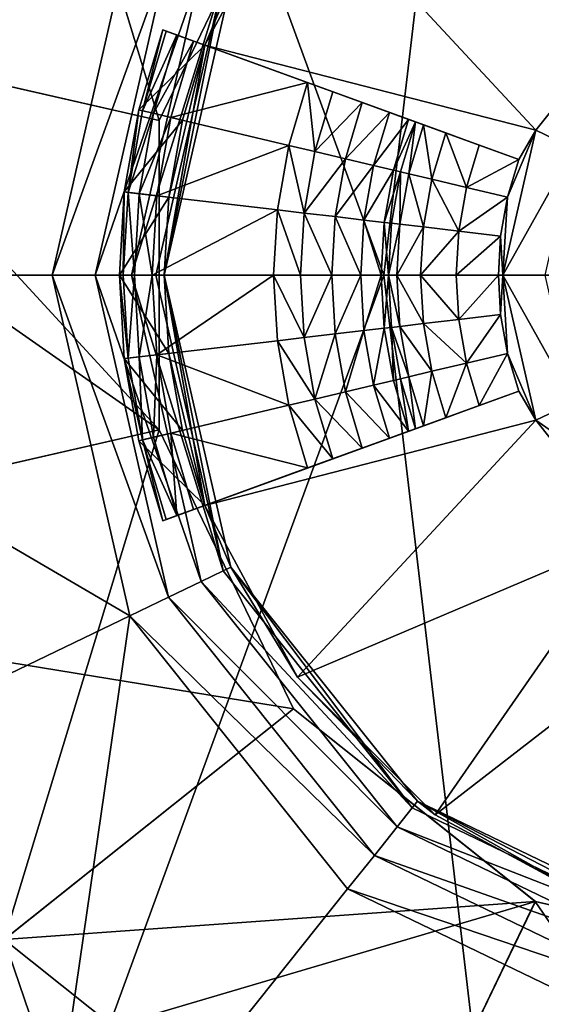
# Model space of a CAD drawing. Extents: x -43 to 43, y -375 to 375.
# Drawn here: x -29 to -26, y -328 to -323 of the extents above; entities that cross this region are included whole.
import ezdxf

# ---------------------------------------------------------------- set-up
doc = ezdxf.new("R2010")
doc.units = 0
doc.header["$MEASUREMENT"] = 0

msp = doc.modelspace()

# ---------------------------------------------------------------- linework, layer by layer
for points in [[(-28.7384, -319.812195, -4.823083), (-27.021099, -324.5, -5.5576), (-26.3342, -318.65451, -4.823079)], [(-27.021099, -324.5, -5.5576), (-22.978901, -324.5, -5.5576), (-26.3342, -318.65451, -4.823079)], [(-26.3342, -318.65451, -4.823079), (-22.978901, -324.5, -5.5576), (-23.6658, -318.65451, -4.823079)], [(-29.0252, -324.5, -5.2812), (-27.021099, -324.5, -5.5576), (-28.7384, -319.812195, -4.823083)], [(-29.630894, -323.442993, -8.150037), (-28.022295, -323.810181, -8.150021), (-28.713682, -321.538422, -8.150068)], [(-28.713682, -321.538422, -8.150068), (-28.022295, -323.810181, -8.150021), (-27.423687, -322.56723, -8.150042)], [(-30.180599, -322.005188, -6.649991), (-28.1534, -322.981384, -6.649995), (-30.75, -324.5, -6.65)], [(-28.022289, -323.810181, -9.150002), (-30.947086, -323.142578, -9.150029), (-27.423683, -322.5672, -9.150023)], [(-28.022295, -323.810181, -8.150021), (-27.423683, -322.5672, -9.150023), (-27.423687, -322.56723, -8.150042)], [(-28.022289, -323.810181, -9.150002), (-27.423683, -322.5672, -9.150023), (-28.022295, -323.810181, -8.150021)], [(-27.406399, -322.708496, -7.499994), (-26.3424, -323.853485, -7.499998), (-27.819099, -323.473907, -7.499996)], [(-27.7029, -323.198303, -7.149995), (-27.406399, -322.708496, -7.499994), (-27.819099, -323.473907, -7.499996)], [(-27.406399, -322.708496, -7.499994), (-25.929001, -323.335083, -7.499996), (-26.3424, -323.853485, -7.499998)], [(-30.75, -324.5, -6.65), (-28.1534, -322.981384, -6.649995), (-28.5, -324.5, -6.65)], [(-28.1534, -322.981384, -6.649995), (-27.980999, -323.064392, -6.688095), (-28.5, -324.5, -6.65)], [(-28.5, -324.5, -6.65), (-27.980999, -323.064392, -6.688095), (-28.308701, -324.5, -6.6881)], [(-27.980999, -323.064392, -6.688095), (-27.8349, -323.134796, -6.796395), (-28.308701, -324.5, -6.6881)], [(-28.022297, -325.189758, -9.149975), (-30.9471, -325.85733, -9.149978), (-30.947086, -323.142578, -9.150029)], [(-28.022297, -325.189758, -9.149975), (-30.947086, -323.142578, -9.150029), (-28.022289, -323.810181, -9.150002)], [(-28.308701, -324.5, -6.6881), (-27.8349, -323.134796, -6.796395), (-28.1464, -324.5, -6.7964)], [(-27.8349, -323.134796, -6.796395), (-27.7372, -323.181793, -6.958695), (-28.1464, -324.5, -6.7964)], [(-28.1464, -324.5, -6.7964), (-27.7372, -323.181793, -6.958695), (-28.038099, -324.5, -6.9587)], [(-28.038099, -324.5, -6.9587), (-27.7372, -323.181793, -6.958695), (-28, -324.5, -7.15)], [(-28, -324.5, -7.15), (-27.7372, -323.181793, -6.958695), (-27.7029, -323.198303, -7.149995)], [(-28, -324.5, -7.15), (-27.7029, -323.198303, -7.149995), (-27.819099, -323.473907, -7.499996)], [(-25.929001, -323.335083, -7.499996), (-26.1735, -323.934906, -7.537298), (-26.3424, -323.853485, -7.499998)], [(-27.819099, -323.473877, -9.199996), (-28.007, -323.405487, -9.199996), (-28.113699, -323.761993, -9.199997)], [(-28.007, -323.405487, -9.199996), (-28.007, -323.405487, -9.699997), (-28.113699, -323.761993, -9.699997)], [(-28.113699, -323.761993, -9.199997), (-28.007, -323.405487, -9.199996), (-28.113699, -323.761993, -9.699997)], [(-28.0972, -323.765991, -9.829397), (-28.113699, -323.761993, -9.699997), (-28.007, -323.405487, -9.699997)], [(-28.0972, -323.765991, -9.829397), (-28.007, -323.405487, -9.699997), (-27.990999, -323.411377, -9.829396)], [(-28.0972, -323.765991, -9.829397), (-27.990999, -323.411377, -9.829396), (-27.944099, -323.428375, -9.949997)], [(-27.990999, -323.411377, -9.829396), (-28.007, -323.405487, -9.699997), (-27.8694, -323.455597, -10.053596)], [(-28.007, -323.405487, -9.699997), (-27.819099, -323.473877, -9.199996), (-27.8694, -323.455597, -10.053596)], [(-28.007, -323.405487, -9.699997), (-28.007, -323.405487, -9.199996), (-27.819099, -323.473877, -9.199996)], [(-27.944099, -323.428375, -9.949997), (-27.990999, -323.411377, -9.829396), (-27.8694, -323.455597, -10.053596)], [(-29.630903, -325.556946, -8.149996), (-28.022301, -325.189758, -8.149995), (-29.630894, -323.442993, -8.150037)], [(-29.630894, -323.442993, -8.150037), (-28.022301, -325.189758, -8.149995), (-28.022295, -323.810181, -8.150021)], [(-28.0972, -323.765991, -9.829397), (-27.944099, -323.428375, -9.949997), (-28.048599, -323.777496, -9.949998)], [(-28.048599, -323.777496, -9.949998), (-27.944099, -323.428375, -9.949997), (-27.8694, -323.455597, -10.053596)], [(-28.048599, -323.777496, -9.949998), (-27.8694, -323.455597, -10.053596), (-27.971199, -323.795776, -10.053598)], [(-27.971199, -323.795776, -10.053598), (-27.8694, -323.455597, -10.053596), (-27.3606, -323.640778, -10.594997)], [(-27.3606, -323.640778, -10.594997), (-27.8694, -323.455597, -10.053596), (-26.8794, -323.815979, -10.382797)], [(-27.8694, -323.455597, -10.053596), (-27.819099, -323.473877, -9.199996), (-26.8794, -323.815979, -10.382797)], [(-27.819099, -323.473877, -9.199996), (-28.113699, -323.761993, -9.199997), (-27.9191, -323.808197, -9.199997)], [(-27.819099, -323.473907, -7.499996), (-27.9797, -324.151672, -9.199999), (-28, -324.5, -9.2)], [(-28, -324.5, -7.15), (-27.819099, -323.473907, -7.499996), (-28, -324.5, -9.2)], [(-27.819099, -323.473907, -7.499996), (-27.9191, -323.808197, -9.199997), (-27.9797, -324.151672, -9.199999)], [(-27.819099, -323.473907, -7.499996), (-27.819099, -323.473877, -9.199996), (-27.9191, -323.808197, -9.199997)], [(-27.819099, -323.473877, -9.199996), (-26.8794, -323.815979, -7.989998), (-26.8794, -323.815979, -10.382797)], [(-27.819099, -323.473877, -9.199996), (-27.819099, -323.473907, -7.499996), (-26.8794, -323.815979, -7.989998)], [(-26.744499, -323.86499, -7.643498), (-27.819099, -323.473907, -7.499996), (-26.5951, -323.919403, -7.537298)], [(-26.844299, -323.828705, -7.802498), (-27.819099, -323.473907, -7.499996), (-26.744499, -323.86499, -7.643498)], [(-26.8794, -323.815979, -7.989998), (-27.819099, -323.473907, -7.499996), (-26.844299, -323.828705, -7.802498)], [(-27.819099, -323.473907, -7.499996), (-26.4189, -323.98349, -7.499998), (-26.5951, -323.919403, -7.537298)], [(-27.819099, -323.473907, -7.499996), (-26.3424, -323.853485, -7.499998), (-26.4189, -323.98349, -7.499998)], [(-27.971199, -323.795776, -10.053598), (-27.3606, -323.640778, -10.594997), (-27.444401, -323.920685, -10.594998)], [(-27.328199, -323.948181, -10.668198), (-27.444401, -323.920685, -10.594998), (-27.3606, -323.640778, -10.594997)], [(-27.2484, -323.68158, -10.668198), (-27.3606, -323.640778, -10.594997), (-26.8794, -323.815979, -10.382797)], [(-27.328199, -323.948181, -10.668198), (-27.3606, -323.640778, -10.594997), (-27.2484, -323.68158, -10.668198)], [(-27.328199, -323.948181, -10.668198), (-27.2484, -323.68158, -10.668198), (-27.117199, -323.72937, -10.679097)], [(-27.117199, -323.72937, -10.679097), (-27.2484, -323.68158, -10.668198), (-26.8794, -323.815979, -10.382797)], [(-27.9191, -323.808197, -9.199997), (-28.113699, -323.761993, -9.199997), (-28.1784, -324.128479, -9.199999)], [(-28.1784, -324.128479, -9.199999), (-28.113699, -323.761993, -9.699997), (-28.1784, -324.128479, -9.699999)], [(-28.1784, -324.128479, -9.199999), (-28.113699, -323.761993, -9.199997), (-28.113699, -323.761993, -9.699997)], [(-28.1614, -324.130493, -9.829399), (-28.1784, -324.128479, -9.699999), (-28.113699, -323.761993, -9.699997)], [(-28.1614, -324.130493, -9.829399), (-28.113699, -323.761993, -9.699997), (-28.0972, -323.765991, -9.829397)], [(-27.328199, -323.948181, -10.668198), (-27.117199, -323.72937, -10.679097), (-27.192299, -323.980377, -10.679098)], [(-27.192299, -323.980377, -10.679098), (-27.117199, -323.72937, -10.679097), (-26.9956, -323.773682, -10.625498)], [(-27.117199, -323.72937, -10.679097), (-26.8794, -323.815979, -10.382797), (-26.9956, -323.773682, -10.625498)], [(-27.9191, -323.808197, -9.199997), (-28.1784, -324.128479, -9.199999), (-27.9797, -324.151672, -9.199999)], [(-28.1614, -324.130493, -9.829399), (-28.0972, -323.765991, -9.829397), (-28.048599, -323.777496, -9.949998)], [(-28.1614, -324.130493, -9.829399), (-28.048599, -323.777496, -9.949998), (-28.111799, -324.136292, -9.949999)], [(-28.111799, -324.136292, -9.949999), (-28.048599, -323.777496, -9.949998), (-27.971199, -323.795776, -10.053598)], [(-28.111799, -324.136292, -9.949999), (-27.971199, -323.795776, -10.053598), (-28.0329, -324.145477, -10.053598)], [(-28.0329, -324.145477, -10.053598), (-27.971199, -323.795776, -10.053598), (-27.444401, -323.920685, -10.594998)], [(-27.192299, -323.980377, -10.679098), (-26.9956, -323.773682, -10.625498), (-27.066401, -324.010193, -10.625498)], [(-27.066401, -324.010193, -10.625498), (-26.9956, -323.773682, -10.625498), (-26.910099, -323.804779, -10.518997)], [(-27.066401, -324.010193, -10.625498), (-26.910099, -323.804779, -10.518997), (-26.9779, -324.031189, -10.518998)], [(-26.9956, -323.773682, -10.625498), (-26.8794, -323.815979, -10.382797), (-26.910099, -323.804779, -10.518997)], [(-26.9779, -324.031189, -10.518998), (-26.910099, -323.804779, -10.518997), (-26.8794, -323.815979, -10.382797)], [(-28.022301, -325.189758, -8.149995), (-28.022289, -323.810181, -9.150002), (-28.022295, -323.810181, -8.150021)], [(-28.022297, -325.189758, -9.149975), (-28.022289, -323.810181, -9.150002), (-28.022301, -325.189758, -8.149995)], [(-26.9779, -324.031189, -10.518998), (-26.8794, -323.815979, -10.382797), (-26.9461, -324.038788, -10.382798)], [(-26.8794, -323.815979, -7.989998), (-26.9098, -324.047394, -7.802498), (-26.9461, -324.038788, -7.989998)], [(-26.8794, -323.815979, -10.382797), (-26.8794, -323.815979, -7.989998), (-26.9461, -324.038788, -10.382798)], [(-26.8794, -323.815979, -7.989998), (-26.9461, -324.038788, -7.989998), (-26.9461, -324.038788, -10.382798)], [(-26.844299, -323.828705, -7.802498), (-26.9098, -324.047394, -7.802498), (-26.8794, -323.815979, -7.989998)], [(-26.844299, -323.828705, -7.802498), (-26.8064, -324.071899, -7.643498), (-26.9098, -324.047394, -7.802498)], [(-26.744499, -323.86499, -7.643498), (-26.8064, -324.071899, -7.643498), (-26.844299, -323.828705, -7.802498)], [(-26.744499, -323.86499, -7.643498), (-26.6518, -324.10849, -7.537299), (-26.8064, -324.071899, -7.643498)], [(-26.5951, -323.919403, -7.537298), (-26.6518, -324.10849, -7.537299), (-26.744499, -323.86499, -7.643498)], [(-26.3424, -323.853485, -7.499998), (-26.49, -324.5, -7.5), (-26.469299, -324.151794, -7.499999)], [(-26.3424, -323.853485, -7.499998), (-26.1735, -323.934906, -7.537298), (-26.49, -324.5, -7.5)], [(-26.3424, -323.853485, -7.499998), (-26.469299, -324.151794, -7.499999), (-26.4189, -323.98349, -7.499998)], [(-28.0329, -324.145477, -10.053598), (-27.444401, -323.920685, -10.594998), (-27.4951, -324.208374, -10.594999)], [(-27.376499, -324.222168, -10.6682), (-27.4951, -324.208374, -10.594999), (-27.444401, -323.920685, -10.594998)], [(-27.376499, -324.222168, -10.6682), (-27.444401, -323.920685, -10.594998), (-27.328199, -323.948181, -10.668198)], [(-26.4189, -323.98349, -7.499998), (-26.6518, -324.10849, -7.537299), (-26.5951, -323.919403, -7.537298)], [(-26.49, -324.5, -7.5), (-26.1735, -323.934906, -7.537298), (-26.3025, -324.5, -7.5373)], [(-27.376499, -324.222168, -10.6682), (-27.328199, -323.948181, -10.668198), (-27.192299, -323.980377, -10.679098)], [(-27.376499, -324.222168, -10.6682), (-27.192299, -323.980377, -10.679098), (-27.237801, -324.238373, -10.679099)], [(-27.237801, -324.238373, -10.679099), (-27.192299, -323.980377, -10.679098), (-27.066401, -324.010193, -10.625498)], [(-26.469299, -324.151794, -7.499999), (-26.6518, -324.10849, -7.537299), (-26.4189, -323.98349, -7.499998)], [(-27.237801, -324.238373, -10.679099), (-27.066401, -324.010193, -10.625498), (-27.109299, -324.253479, -10.6255)], [(-27.109299, -324.253479, -10.6255), (-27.066401, -324.010193, -10.625498), (-26.9779, -324.031189, -10.518998)], [(-27.109299, -324.253479, -10.6255), (-26.9779, -324.031189, -10.518998), (-27.018999, -324.263977, -10.518999)], [(-27.018999, -324.263977, -10.518999), (-26.9779, -324.031189, -10.518998), (-26.9461, -324.038788, -10.382798)], [(-27.018999, -324.263977, -10.518999), (-26.9461, -324.038788, -10.382798), (-26.9865, -324.267792, -10.382799)], [(-26.9461, -324.038788, -7.989998), (-26.9494, -324.272095, -7.802499), (-26.9865, -324.267792, -7.989999)], [(-26.9461, -324.038788, -10.382798), (-26.9865, -324.267792, -7.989999), (-26.9865, -324.267792, -10.382799)], [(-26.9461, -324.038788, -7.989998), (-26.9865, -324.267792, -7.989999), (-26.9461, -324.038788, -10.382798)], [(-26.9098, -324.047394, -7.802498), (-26.9494, -324.272095, -7.802499), (-26.9461, -324.038788, -7.989998)], [(-26.9098, -324.047394, -7.802498), (-26.843901, -324.284485, -7.643499), (-26.9494, -324.272095, -7.802499)], [(-26.8064, -324.071899, -7.643498), (-26.843901, -324.284485, -7.643499), (-26.9098, -324.047394, -7.802498)], [(-26.8064, -324.071899, -7.643498), (-26.686001, -324.302887, -7.537299), (-26.843901, -324.284485, -7.643499)], [(-26.6518, -324.10849, -7.537299), (-26.686001, -324.302887, -7.537299), (-26.8064, -324.071899, -7.643498)], [(-26.469299, -324.151794, -7.499999), (-26.686001, -324.302887, -7.537299), (-26.6518, -324.10849, -7.537299)], [(-27.9797, -324.151672, -9.199999), (-28.1784, -324.128479, -9.199999), (-28.200001, -324.5, -9.2)], [(-28.200001, -324.5, -9.2), (-28.1784, -324.128479, -9.699999), (-28.200001, -324.5, -9.700001)], [(-28.200001, -324.5, -9.2), (-28.1784, -324.128479, -9.199999), (-28.1784, -324.128479, -9.699999)], [(-28.200001, -324.5, -9.700001), (-28.1784, -324.128479, -9.699999), (-28.183001, -324.5, -9.8294)], [(-27.9797, -324.151672, -9.199999), (-28.200001, -324.5, -9.2), (-28, -324.5, -9.2)], [(-28.1614, -324.130493, -9.829399), (-28.183001, -324.5, -9.8294), (-28.1784, -324.128479, -9.699999)], [(-28.1614, -324.130493, -9.829399), (-28.132999, -324.499969, -9.950001), (-28.183001, -324.5, -9.8294)], [(-28.1614, -324.130493, -9.829399), (-28.111799, -324.136292, -9.949999), (-28.132999, -324.499969, -9.950001)], [(-28.111799, -324.136292, -9.949999), (-28.0536, -324.499969, -10.0536), (-28.132999, -324.499969, -9.950001)], [(-28.111799, -324.136292, -9.949999), (-28.0329, -324.145477, -10.053598), (-28.0536, -324.499969, -10.0536)], [(-28.0536, -324.499969, -10.0536), (-28.0329, -324.145477, -10.053598), (-27.4951, -324.208374, -10.594999)], [(-26.4998, -324.324707, -7.5), (-26.686001, -324.302887, -7.537299), (-26.469299, -324.151794, -7.499999)], [(-26.469299, -324.151794, -7.499999), (-26.49, -324.5, -7.5), (-26.4998, -324.324707, -7.5)], [(-28.0536, -324.499969, -10.0536), (-27.4951, -324.208374, -10.594999), (-27.5121, -324.499969, -10.595)], [(-27.5121, -324.499969, -10.595), (-27.4951, -324.208374, -10.594999), (-27.3927, -324.499969, -10.6682)], [(-27.376499, -324.222168, -10.6682), (-27.3927, -324.499969, -10.6682), (-27.4951, -324.208374, -10.594999)], [(-27.376499, -324.222168, -10.6682), (-27.253099, -324.499969, -10.6791), (-27.3927, -324.499969, -10.6682)], [(-27.376499, -324.222168, -10.6682), (-27.237801, -324.238373, -10.679099), (-27.253099, -324.499969, -10.6791)], [(-27.237801, -324.238373, -10.679099), (-27.123699, -324.499969, -10.6255), (-27.253099, -324.499969, -10.6791)], [(-27.237801, -324.238373, -10.679099), (-27.109299, -324.253479, -10.6255), (-27.123699, -324.499969, -10.6255)], [(-27.109299, -324.253479, -10.6255), (-27.0327, -324.499969, -10.519), (-27.123699, -324.499969, -10.6255)], [(-27.109299, -324.253479, -10.6255), (-27.018999, -324.263977, -10.518999), (-27.0327, -324.499969, -10.519)], [(-27.018999, -324.263977, -10.518999), (-27, -324.499969, -10.3828), (-27.0327, -324.499969, -10.519)], [(-27.018999, -324.263977, -10.518999), (-26.9865, -324.267792, -10.382799), (-27, -324.499969, -10.3828)], [(-26.9865, -324.267792, -7.989999), (-26.9494, -324.272095, -7.802499), (-27, -324.5, -7.99)], [(-26.9865, -324.267792, -10.382799), (-27, -324.5, -7.99), (-27, -324.499969, -10.3828)], [(-26.9865, -324.267792, -7.989999), (-27, -324.5, -7.99), (-26.9865, -324.267792, -10.382799)], [(-27, -324.5, -7.99), (-26.9494, -324.272095, -7.802499), (-26.9627, -324.5, -7.8025)], [(-26.9494, -324.272095, -7.802499), (-26.843901, -324.284485, -7.643499), (-26.9627, -324.5, -7.8025)], [(-26.9627, -324.5, -7.8025), (-26.843901, -324.284485, -7.643499), (-26.856501, -324.5, -7.6435)], [(-26.843901, -324.284485, -7.643499), (-26.686001, -324.302887, -7.537299), (-26.856501, -324.5, -7.6435)], [(-26.856501, -324.5, -7.6435), (-26.686001, -324.302887, -7.537299), (-26.6975, -324.5, -7.5373)], [(-26.6975, -324.5, -7.5373), (-26.686001, -324.302887, -7.537299), (-26.4998, -324.324707, -7.5)], [(-26.4998, -324.324707, -7.5), (-26.51, -324.5, -7.5), (-26.6975, -324.5, -7.5373)], [(-26.4998, -324.324707, -7.5), (-26.49, -324.5, -7.5), (-26.51, -324.5, -7.5)], [(-30.75, -324.5, -6.65), (-28.5, -324.5, -6.65), (-28.1534, -326.018585, -6.650005)], [(-30.75, -324.5, -6.65), (-28.1534, -326.018585, -6.650005), (-30.180599, -326.994781, -6.650009)], [(-28.7384, -329.187805, -4.823117), (-27.021099, -324.5, -5.5576), (-29.0252, -324.5, -5.2812)], [(-26.3342, -330.34549, -4.823121), (-27.021099, -324.5, -5.5576), (-28.7384, -329.187805, -4.823117)], [(-28.308701, -324.5, -6.6881), (-27.980999, -325.935608, -6.688106), (-28.5, -324.5, -6.65)], [(-28.5, -324.5, -6.65), (-27.980999, -325.935608, -6.688106), (-28.1534, -326.018585, -6.650005)], [(-28.1464, -324.5, -6.7964), (-27.8349, -325.865204, -6.796405), (-28.308701, -324.5, -6.6881)], [(-28.308701, -324.5, -6.6881), (-27.8349, -325.865204, -6.796405), (-27.980999, -325.935608, -6.688106)], [(-28.1614, -324.869476, -9.829401), (-28.200001, -324.5, -9.700001), (-28.183001, -324.5, -9.8294)], [(-28.1614, -324.869476, -9.829401), (-28.1784, -324.87149, -9.700002), (-28.200001, -324.5, -9.700001)], [(-28.1784, -324.87149, -9.200002), (-28.200001, -324.5, -9.2), (-28.200001, -324.5, -9.700001)], [(-28.1784, -324.87149, -9.200002), (-28.200001, -324.5, -9.700001), (-28.1784, -324.87149, -9.700002)], [(-28.200001, -324.5, -9.2), (-28.1784, -324.87149, -9.200002), (-27.9797, -324.848297, -9.200001)], [(-28, -324.5, -9.2), (-28.200001, -324.5, -9.2), (-27.9797, -324.848297, -9.200001)], [(-28.1614, -324.869476, -9.829401), (-28.183001, -324.5, -9.8294), (-28.132999, -324.499969, -9.950001)], [(-28.1614, -324.869476, -9.829401), (-28.132999, -324.499969, -9.950001), (-28.111799, -324.863678, -9.950002)], [(-28.038099, -324.5, -6.9587), (-27.7372, -325.818207, -6.958705), (-28.1464, -324.5, -6.7964)], [(-28.1464, -324.5, -6.7964), (-27.7372, -325.818207, -6.958705), (-27.8349, -325.865204, -6.796405)], [(-28.111799, -324.863678, -9.950002), (-28.132999, -324.499969, -9.950001), (-28.0536, -324.499969, -10.0536)], [(-28.111799, -324.863678, -9.950002), (-28.0536, -324.499969, -10.0536), (-28.0329, -324.854492, -10.053602)], [(-28.0329, -324.854492, -10.053602), (-28.0536, -324.499969, -10.0536), (-27.5121, -324.499969, -10.595)], [(-28, -324.5, -7.15), (-27.7372, -325.818207, -6.958705), (-28.038099, -324.5, -6.9587)], [(-28.0329, -324.854492, -10.053602), (-27.5121, -324.499969, -10.595), (-27.4951, -324.791595, -10.595001)], [(-27.7029, -325.801697, -7.150005), (-27.7372, -325.818207, -6.958705), (-28, -324.5, -7.15)], [(-27.819099, -325.526093, -7.500004), (-28, -324.5, -7.15), (-28, -324.5, -9.2)], [(-27.819099, -325.526093, -7.500004), (-28, -324.5, -9.2), (-27.9797, -324.848297, -9.200001)], [(-27.7029, -325.801697, -7.150005), (-28, -324.5, -7.15), (-27.819099, -325.526093, -7.500004)], [(-27.376499, -324.777771, -10.668201), (-27.5121, -324.499969, -10.595), (-27.3927, -324.499969, -10.6682)], [(-27.376499, -324.777771, -10.668201), (-27.4951, -324.791595, -10.595001), (-27.5121, -324.499969, -10.595)], [(-27.376499, -324.777771, -10.668201), (-27.3927, -324.499969, -10.6682), (-27.253099, -324.499969, -10.6791)], [(-27.376499, -324.777771, -10.668201), (-27.253099, -324.499969, -10.6791), (-27.237801, -324.761597, -10.679101)], [(-27.237801, -324.761597, -10.679101), (-27.253099, -324.499969, -10.6791), (-27.123699, -324.499969, -10.6255)], [(-27.237801, -324.761597, -10.679101), (-27.123699, -324.499969, -10.6255), (-27.109299, -324.74649, -10.625502)], [(-27.109299, -324.74649, -10.625502), (-27.123699, -324.499969, -10.6255), (-27.0327, -324.499969, -10.519)], [(-27.109299, -324.74649, -10.625502), (-27.0327, -324.499969, -10.519), (-27.018999, -324.735992, -10.519001)], [(-27.018999, -324.735992, -10.519001), (-27.0327, -324.499969, -10.519), (-27, -324.499969, -10.3828)], [(-25, -324.5, -5.65), (-27.021099, -324.5, -5.5576), (-22.978901, -324.5, -5.5576)], [(-22.978901, -324.5, -5.5576), (-27.021099, -324.5, -5.5576), (-26.3342, -330.34549, -4.823121)], [(-27.021099, -324.5, -5.5576), (-25, -324.5, -5.65), (-22.978901, -324.5, -5.5576)], [(-27.018999, -324.735992, -10.519001), (-27, -324.499969, -10.3828), (-26.9865, -324.732178, -10.382801)], [(-27, -324.499969, -10.3828), (-27, -324.5, -7.99), (-26.9865, -324.732178, -10.382801)], [(-27, -324.5, -7.99), (-26.9865, -324.732178, -7.990001), (-26.9865, -324.732178, -10.382801)], [(-26.9627, -324.5, -7.8025), (-26.9494, -324.727905, -7.802501), (-27, -324.5, -7.99)], [(-27, -324.5, -7.99), (-26.9494, -324.727905, -7.802501), (-26.9865, -324.732178, -7.990001)], [(-26.856501, -324.5, -7.6435), (-26.843901, -324.715485, -7.643501), (-26.9627, -324.5, -7.8025)], [(-26.9627, -324.5, -7.8025), (-26.843901, -324.715485, -7.643501), (-26.9494, -324.727905, -7.802501)], [(-26.6975, -324.5, -7.5373), (-26.686001, -324.697083, -7.537301), (-26.856501, -324.5, -7.6435)], [(-26.856501, -324.5, -7.6435), (-26.686001, -324.697083, -7.537301), (-26.843901, -324.715485, -7.643501)], [(-26.51, -324.5, -7.5), (-26.686001, -324.697083, -7.537301), (-26.6975, -324.5, -7.5373)], [(-26.4998, -324.675293, -7.500001), (-26.686001, -324.697083, -7.537301), (-26.51, -324.5, -7.5)], [(-26.51, -324.5, -7.5), (-26.49, -324.5, -7.5), (-26.4998, -324.675293, -7.500001)], [(-26.49, -324.5, -7.5), (-26.469299, -324.848206, -7.500001), (-26.4998, -324.675293, -7.500001)], [(-26.3025, -324.5, -7.5373), (-26.1735, -325.065094, -7.537302), (-26.49, -324.5, -7.5)], [(-26.49, -324.5, -7.5), (-26.1735, -325.065094, -7.537302), (-26.3424, -325.146484, -7.500002)], [(-26.49, -324.5, -7.5), (-26.3424, -325.146484, -7.500002), (-26.469299, -324.848206, -7.500001)], [(-22.978901, -324.5, -5.5576), (-26.3342, -330.34549, -4.823121), (-23.6658, -330.34549, -4.823121)], [(-26.4998, -324.675293, -7.500001), (-26.6518, -324.891479, -7.537302), (-26.686001, -324.697083, -7.537301)], [(-26.469299, -324.848206, -7.500001), (-26.6518, -324.891479, -7.537302), (-26.4998, -324.675293, -7.500001)], [(-26.9494, -324.727905, -7.802501), (-26.9098, -324.952606, -7.802502), (-26.9865, -324.732178, -7.990001)], [(-26.843901, -324.715485, -7.643501), (-26.8064, -324.928101, -7.643502), (-26.9494, -324.727905, -7.802501)], [(-26.9494, -324.727905, -7.802501), (-26.8064, -324.928101, -7.643502), (-26.9098, -324.952606, -7.802502)], [(-26.686001, -324.697083, -7.537301), (-26.6518, -324.891479, -7.537302), (-26.843901, -324.715485, -7.643501)], [(-26.843901, -324.715485, -7.643501), (-26.6518, -324.891479, -7.537302), (-26.8064, -324.928101, -7.643502)], [(-27.328199, -325.051788, -10.668201), (-27.376499, -324.777771, -10.668201), (-27.237801, -324.761597, -10.679101)], [(-27.328199, -325.051788, -10.668201), (-27.237801, -324.761597, -10.679101), (-27.192299, -325.019592, -10.679102)], [(-27.192299, -325.019592, -10.679102), (-27.237801, -324.761597, -10.679101), (-27.109299, -324.74649, -10.625502)], [(-27.192299, -325.019592, -10.679102), (-27.109299, -324.74649, -10.625502), (-27.066401, -324.989777, -10.625502)], [(-27.066401, -324.989777, -10.625502), (-27.109299, -324.74649, -10.625502), (-27.018999, -324.735992, -10.519001)], [(-27.066401, -324.989777, -10.625502), (-27.018999, -324.735992, -10.519001), (-26.9779, -324.968781, -10.519002)], [(-26.9779, -324.968781, -10.519002), (-27.018999, -324.735992, -10.519001), (-26.9865, -324.732178, -10.382801)], [(-26.9779, -324.968781, -10.519002), (-26.9865, -324.732178, -10.382801), (-26.9461, -324.961182, -10.382802)], [(-26.9865, -324.732178, -10.382801), (-26.9461, -324.961182, -7.990002), (-26.9461, -324.961182, -10.382802)], [(-26.9865, -324.732178, -7.990001), (-26.9461, -324.961182, -7.990002), (-26.9865, -324.732178, -10.382801)], [(-26.9865, -324.732178, -7.990001), (-26.9098, -324.952606, -7.802502), (-26.9461, -324.961182, -7.990002)], [(-28.0329, -324.854492, -10.053602), (-27.4951, -324.791595, -10.595001), (-27.444401, -325.079285, -10.595002)], [(-27.328199, -325.051788, -10.668201), (-27.4951, -324.791595, -10.595001), (-27.376499, -324.777771, -10.668201)], [(-27.328199, -325.051788, -10.668201), (-27.444401, -325.079285, -10.595002), (-27.4951, -324.791595, -10.595001)], [(-27.9797, -324.848297, -9.200001), (-28.1784, -324.87149, -9.200002), (-27.9191, -325.191772, -9.200003)], [(-28.048599, -325.222473, -9.950003), (-28.111799, -324.863678, -9.950002), (-28.0329, -324.854492, -10.053602)], [(-28.048599, -325.222473, -9.950003), (-28.0329, -324.854492, -10.053602), (-27.971199, -325.204193, -10.053602)], [(-27.971199, -325.204193, -10.053602), (-28.0329, -324.854492, -10.053602), (-27.444401, -325.079285, -10.595002)], [(-27.819099, -325.526093, -7.500004), (-27.9797, -324.848297, -9.200001), (-27.9191, -325.191772, -9.200003)], [(-26.5951, -325.080597, -7.537302), (-26.6518, -324.891479, -7.537302), (-26.469299, -324.848206, -7.500001)], [(-26.469299, -324.848206, -7.500001), (-26.4189, -325.016479, -7.500002), (-26.5951, -325.080597, -7.537302)], [(-26.469299, -324.848206, -7.500001), (-26.3424, -325.146484, -7.500002), (-26.4189, -325.016479, -7.500002)], [(-28.0972, -325.233978, -9.829403), (-28.1784, -324.87149, -9.700002), (-28.1614, -324.869476, -9.829401)], [(-28.0972, -325.233978, -9.829403), (-28.113699, -325.237976, -9.700003), (-28.1784, -324.87149, -9.700002)], [(-28.113699, -325.237976, -9.200003), (-28.1784, -324.87149, -9.700002), (-28.113699, -325.237976, -9.700003)], [(-28.113699, -325.237976, -9.200003), (-28.1784, -324.87149, -9.200002), (-28.1784, -324.87149, -9.700002)], [(-28.1784, -324.87149, -9.200002), (-28.113699, -325.237976, -9.200003), (-27.9191, -325.191772, -9.200003)], [(-28.0972, -325.233978, -9.829403), (-28.1614, -324.869476, -9.829401), (-28.111799, -324.863678, -9.950002)], [(-28.0972, -325.233978, -9.829403), (-28.111799, -324.863678, -9.950002), (-28.048599, -325.222473, -9.950003)], [(-26.8064, -324.928101, -7.643502), (-26.6518, -324.891479, -7.537302), (-26.744499, -325.134979, -7.643502)], [(-26.744499, -325.134979, -7.643502), (-26.6518, -324.891479, -7.537302), (-26.5951, -325.080597, -7.537302)], [(-26.9098, -324.952606, -7.802502), (-26.8064, -324.928101, -7.643502), (-26.844299, -325.171295, -7.802503)], [(-26.844299, -325.171295, -7.802503), (-26.8064, -324.928101, -7.643502), (-26.744499, -325.134979, -7.643502)], [(-27.192299, -325.019592, -10.679102), (-27.066401, -324.989777, -10.625502), (-26.9956, -325.226288, -10.625504)], [(-27.066401, -324.989777, -10.625502), (-26.9779, -324.968781, -10.519002), (-26.910099, -325.19519, -10.519003)], [(-27.066401, -324.989777, -10.625502), (-26.910099, -325.19519, -10.519003), (-26.9956, -325.226288, -10.625504)], [(-26.9779, -324.968781, -10.519002), (-26.9461, -324.961182, -10.382802), (-26.910099, -325.19519, -10.519003)], [(-26.9461, -324.961182, -7.990002), (-26.9098, -324.952606, -7.802502), (-26.8794, -325.18399, -7.990003)], [(-26.910099, -325.19519, -10.519003), (-26.9461, -324.961182, -10.382802), (-26.8794, -325.18399, -10.382803)], [(-26.9461, -324.961182, -10.382802), (-26.8794, -325.18399, -7.990003), (-26.8794, -325.18399, -10.382803)], [(-26.9461, -324.961182, -7.990002), (-26.8794, -325.18399, -7.990003), (-26.9461, -324.961182, -10.382802)], [(-26.8794, -325.18399, -7.990003), (-26.9098, -324.952606, -7.802502), (-26.844299, -325.171295, -7.802503)], [(-26.4189, -325.016479, -7.500002), (-27.819099, -325.526093, -7.500004), (-26.5951, -325.080597, -7.537302)], [(-27.819099, -325.526093, -7.500004), (-26.4189, -325.016479, -7.500002), (-26.3424, -325.146484, -7.500002)], [(-27.328199, -325.051788, -10.668201), (-27.192299, -325.019592, -10.679102), (-27.117199, -325.270569, -10.679103)], [(-27.192299, -325.019592, -10.679102), (-26.9956, -325.226288, -10.625504), (-27.117199, -325.270569, -10.679103)], [(-27.971199, -325.204193, -10.053602), (-27.444401, -325.079285, -10.595002), (-27.3606, -325.359192, -10.595003)], [(-26.5951, -325.080597, -7.537302), (-27.819099, -325.526093, -7.500004), (-26.744499, -325.134979, -7.643502)], [(-27.328199, -325.051788, -10.668201), (-27.2484, -325.31839, -10.668203), (-27.444401, -325.079285, -10.595002)], [(-27.3606, -325.359192, -10.595003), (-27.444401, -325.079285, -10.595002), (-27.2484, -325.31839, -10.668203)], [(-27.328199, -325.051788, -10.668201), (-27.117199, -325.270569, -10.679103), (-27.2484, -325.31839, -10.668203)], [(-26.1735, -325.065094, -7.537302), (-25.812099, -325.51828, -7.537304), (-26.3424, -325.146484, -7.500002)], [(-26.744499, -325.134979, -7.643502), (-27.819099, -325.526093, -7.500004), (-26.844299, -325.171295, -7.802503)], [(-27.819099, -325.526093, -7.500004), (-26.3424, -325.146484, -7.500002), (-27.406399, -326.291504, -7.500007)], [(-26.3424, -325.146484, -7.500002), (-25.929001, -325.664886, -7.500004), (-27.406399, -326.291504, -7.500007)], [(-26.3424, -325.146484, -7.500002), (-25.812099, -325.51828, -7.537304), (-25.929001, -325.664886, -7.500004)], [(-27.423702, -326.432709, -9.149948), (-30.9471, -325.85733, -9.149978), (-28.022297, -325.189758, -9.149975)], [(-29.630903, -325.556946, -8.149996), (-28.713713, -327.461517, -8.149954), (-28.022301, -325.189758, -8.149995)], [(-28.713713, -327.461517, -8.149954), (-27.423708, -326.432739, -8.149967), (-28.022301, -325.189758, -8.149995)], [(-27.9191, -325.191772, -9.200003), (-28.113699, -325.237976, -9.200003), (-27.819099, -325.526093, -9.200004)], [(-28.048599, -325.222473, -9.950003), (-27.971199, -325.204193, -10.053602), (-27.944099, -325.571594, -9.950005)], [(-27.423708, -326.432739, -8.149967), (-28.022297, -325.189758, -9.149975), (-28.022301, -325.189758, -8.149995)], [(-27.423702, -326.432709, -9.149948), (-28.022297, -325.189758, -9.149975), (-27.423708, -326.432739, -8.149967)], [(-27.8694, -325.544373, -10.053604), (-27.971199, -325.204193, -10.053602), (-27.3606, -325.359192, -10.595003)], [(-27.944099, -325.571594, -9.950005), (-27.971199, -325.204193, -10.053602), (-27.8694, -325.544373, -10.053604)], [(-27.819099, -325.526093, -7.500004), (-27.9191, -325.191772, -9.200003), (-27.819099, -325.526093, -9.200004)], [(-26.8794, -325.18399, -10.382803), (-27.8694, -325.544373, -10.053604), (-27.3606, -325.359192, -10.595003)], [(-26.8794, -325.18399, -10.382803), (-27.819099, -325.526093, -9.200004), (-27.8694, -325.544373, -10.053604)], [(-26.844299, -325.171295, -7.802503), (-27.819099, -325.526093, -7.500004), (-26.8794, -325.18399, -7.990003)], [(-26.8794, -325.18399, -10.382803), (-26.8794, -325.18399, -7.990003), (-27.819099, -325.526093, -9.200004)], [(-26.8794, -325.18399, -7.990003), (-27.819099, -325.526093, -7.500004), (-27.819099, -325.526093, -9.200004)], [(-26.8794, -325.18399, -10.382803), (-27.3606, -325.359192, -10.595003), (-26.9956, -325.226288, -10.625504)], [(-26.910099, -325.19519, -10.519003), (-26.8794, -325.18399, -10.382803), (-26.9956, -325.226288, -10.625504)], [(-28.0972, -325.233978, -9.829403), (-28.007, -325.594482, -9.700005), (-28.113699, -325.237976, -9.700003)], [(-28.007, -325.594482, -9.200005), (-28.113699, -325.237976, -9.700003), (-28.007, -325.594482, -9.700005)], [(-28.007, -325.594482, -9.200005), (-28.113699, -325.237976, -9.200003), (-28.113699, -325.237976, -9.700003)], [(-27.819099, -325.526093, -9.200004), (-28.113699, -325.237976, -9.200003), (-28.007, -325.594482, -9.200005)], [(-28.0972, -325.233978, -9.829403), (-28.048599, -325.222473, -9.950003), (-27.944099, -325.571594, -9.950005)], [(-28.0972, -325.233978, -9.829403), (-27.990999, -325.588593, -9.829404), (-28.007, -325.594482, -9.700005)], [(-28.0972, -325.233978, -9.829403), (-27.944099, -325.571594, -9.950005), (-27.990999, -325.588593, -9.829404)], [(-26.9956, -325.226288, -10.625504), (-27.3606, -325.359192, -10.595003), (-27.117199, -325.270569, -10.679103)], [(-27.117199, -325.270569, -10.679103), (-27.3606, -325.359192, -10.595003), (-27.2484, -325.31839, -10.668203)], [(-27.8694, -325.544373, -10.053604), (-27.819099, -325.526093, -9.200004), (-28.007, -325.594482, -9.700005)], [(-27.819099, -325.526093, -9.200004), (-28.007, -325.594482, -9.200005), (-28.007, -325.594482, -9.700005)], [(-27.8694, -325.544373, -10.053604), (-28.007, -325.594482, -9.700005), (-27.944099, -325.571594, -9.950005)], [(-27.406399, -326.291504, -7.500007), (-27.7029, -325.801697, -7.150005), (-27.819099, -325.526093, -7.500004)], [(-27.944099, -325.571594, -9.950005), (-28.007, -325.594482, -9.700005), (-27.990999, -325.588593, -9.829404)], [(-27.406399, -326.291504, -7.500007), (-25.929001, -325.664886, -7.500004), (-26.7915, -326.906403, -7.500009)], [(-25.929001, -325.664886, -7.500004), (-25.5165, -325.918884, -7.500005), (-26.7915, -326.906403, -7.500009)], [(-27.7372, -325.818207, -6.958705), (-26.894199, -326.875305, -6.958709), (-27.8349, -325.865204, -6.796405)], [(-27.7029, -325.801697, -7.150005), (-26.894199, -326.875305, -6.958709), (-27.7372, -325.818207, -6.958705)], [(-26.870501, -326.84549, -7.150009), (-26.894199, -326.875305, -6.958709), (-27.7029, -325.801697, -7.150005)], [(-26.870501, -326.84549, -7.150009), (-27.7029, -325.801697, -7.150005), (-27.406399, -326.291504, -7.500007)], [(-27.423702, -326.432709, -9.149948), (-29.769213, -328.303162, -9.149924), (-30.9471, -325.85733, -9.149978)], [(-27.8349, -325.865204, -6.796405), (-26.9618, -326.959991, -6.796409), (-27.980999, -325.935608, -6.688106)], [(-27.8349, -325.865204, -6.796405), (-26.894199, -326.875305, -6.958709), (-26.9618, -326.959991, -6.796409)], [(-27.980999, -325.935608, -6.688106), (-27.062901, -327.086792, -6.688109), (-28.1534, -326.018585, -6.650005)], [(-27.980999, -325.935608, -6.688106), (-26.9618, -326.959991, -6.796409), (-27.062901, -327.086792, -6.688109)], [(-26.7915, -326.906403, -7.500009), (-25.5165, -325.918884, -7.500005), (-26.0261, -327.319092, -7.50001)], [(-30.180599, -326.994781, -6.650009), (-28.1534, -326.018585, -6.650005), (-28.5851, -328.995483, -6.650016)], [(-28.1534, -326.018585, -6.650005), (-27.182199, -327.236389, -6.65001), (-28.5851, -328.995483, -6.650016)], [(-28.1534, -326.018585, -6.650005), (-27.062901, -327.086792, -6.688109), (-27.182199, -327.236389, -6.65001)], [(-26.870501, -326.84549, -7.150009), (-27.406399, -326.291504, -7.500007), (-26.7915, -326.906403, -7.500009)], [(-26.345007, -327.292908, -9.149926), (-29.769213, -328.303162, -9.149924), (-27.423702, -326.432709, -9.149948)], [(-28.713713, -327.461517, -8.149954), (-26.345013, -327.292938, -8.149945), (-27.423708, -326.432739, -8.149967)], [(-26.345013, -327.292938, -8.149945), (-27.423702, -326.432709, -9.149948), (-27.423708, -326.432739, -8.149967)], [(-26.345007, -327.292908, -9.149926), (-27.423702, -326.432709, -9.149948), (-26.345013, -327.292938, -8.149945)], [(-26.894199, -326.875305, -6.958709), (-25.676001, -327.461884, -6.958711), (-26.9618, -326.959991, -6.796409)], [(-26.870501, -326.84549, -7.150009), (-25.676001, -327.461884, -6.958711), (-26.894199, -326.875305, -6.958709)], [(-25.667601, -327.424805, -7.150011), (-25.676001, -327.461884, -6.958711), (-26.870501, -326.84549, -7.150009)], [(-26.0261, -327.319092, -7.50001), (-26.870501, -326.84549, -7.150009), (-26.7915, -326.906403, -7.500009)], [(-25.667601, -327.424805, -7.150011), (-26.870501, -326.84549, -7.150009), (-26.0261, -327.319092, -7.50001)], [(-26.9618, -326.959991, -6.796409), (-25.700199, -327.567596, -6.796411), (-27.062901, -327.086792, -6.688109)], [(-26.9618, -326.959991, -6.796409), (-25.676001, -327.461884, -6.958711), (-25.700199, -327.567596, -6.796411)], [(-28.704399, -329.145111, -6.611917), (-30.180599, -326.994781, -6.650009), (-28.5851, -328.995483, -6.650016)], [(-27.062901, -327.086792, -6.688109), (-25.7362, -327.725708, -6.688112), (-27.182199, -327.236389, -6.65001)], [(-27.062901, -327.086792, -6.688109), (-25.700199, -327.567596, -6.796411), (-25.7362, -327.725708, -6.688112)], [(-27.182199, -327.236389, -6.65001), (-25.778799, -327.912201, -6.650012), (-28.5851, -328.995483, -6.650016)], [(-27.182199, -327.236389, -6.65001), (-25.7362, -327.725708, -6.688112), (-25.778799, -327.912201, -6.650012)], [(-27.646721, -329.995758, -9.14988), (-29.769213, -328.303162, -9.149924), (-26.345007, -327.292908, -9.149926)], [(-28.713713, -327.461517, -8.149954), (-27.060921, -328.77951, -8.14992), (-26.345013, -327.292938, -8.149945)], [(-25.00001, -327.599915, -9.149914), (-27.646721, -329.995758, -9.14988), (-26.345007, -327.292908, -9.149926)], [(-27.060921, -328.77951, -8.14992), (-25.000023, -329.249908, -8.1499), (-26.345013, -327.292938, -8.149945)], [(-25.000013, -327.599945, -8.149933), (-26.345007, -327.292908, -9.149926), (-26.345013, -327.292938, -8.149945)], [(-26.345013, -327.292938, -8.149945), (-25.000023, -329.249908, -8.1499), (-25.000013, -327.599945, -8.149933)], [(-25.00001, -327.599915, -9.149914), (-26.345007, -327.292908, -9.149926), (-25.000013, -327.599945, -8.149933)], [(-29.984222, -328.474609, -7.149961), (-27.766033, -330.243591, -7.149915), (-28.713718, -327.461548, -7.149973)], [(-27.060925, -328.77951, -7.14994), (-28.713713, -327.461517, -8.149954), (-28.713718, -327.461548, -7.149973)], [(-28.713718, -327.461548, -7.149973), (-27.766033, -330.243591, -7.149915), (-27.060925, -328.77951, -7.14994)], [(-27.060921, -328.77951, -8.14992), (-28.713713, -327.461517, -8.149954), (-27.060925, -328.77951, -7.14994)], [(-25.000025, -330.599854, -9.149856), (-27.646721, -329.995758, -9.14988), (-25.00001, -327.599915, -9.149914)]]:
    msp.add_3dface(points)

doc.saveas('drawing.dxf')
